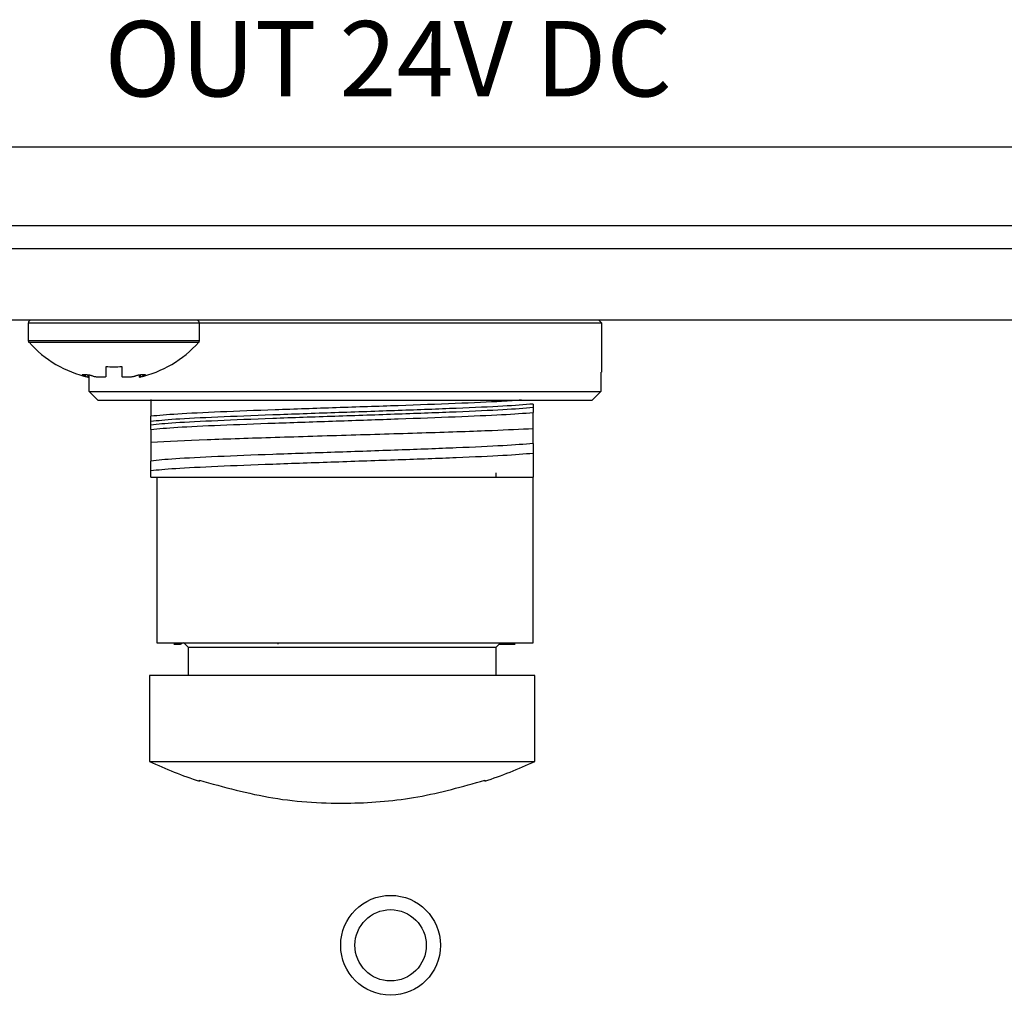
# Model space of a CAD drawing. Extents: x -37.6 to -3.6, y -0.3 to 21.7.
# Drawn here: x -22.1 to -20.8, y 7 to 8.3 of the extents above; entities that cross this region are included whole.
import ezdxf

# ---------------------------------------------------------------- set-up
doc = ezdxf.new("R2010")
doc.units = 0
doc.header["$LTSCALE"] = 0.5
doc.header["$MEASUREMENT"] = 0
doc.layers.add('Layer 1', color=7, linetype='CONTINUOUS')
doc.styles.add('SLDTEXTSTYLE0', font='arial.ttf', dxfattribs={"width": 0.948})

msp = doc.modelspace()

# ---------------------------------------------------------------- linework, layer by layer
at = {"layer": 'Layer 1'}
for p, q in [((-23.5982, 8.0909), (-19.311, 8.0909)), ((-19.311, 7.9902), (-23.5982, 7.9902)), ((-19.3728, 7.9611), (-23.5375, 7.9611)), ((-19.3728, 7.8703), (-23.5375, 7.8703)), ((-21.348, 7.8667), (-21.3516, 7.8703)), ((-22.0778, 7.8667), (-22.0778, 7.8446)), ((-21.86, 7.8667), (-22.0778, 7.8667)), ((-21.86, 7.8446), (-21.86, 7.8667)), ((-21.6748, 7.8667), (-21.86, 7.8667)), ((-21.348, 7.8667), (-21.6748, 7.8667)), ((-21.348, 7.8043), (-21.348, 7.8667)), ((-22.0778, 7.8446), (-21.86, 7.8446)), ((-21.8609, 7.8422), (-22.0769, 7.8422)), ((-21.9789, 7.8115), (-21.9789, 7.7996)), ((-21.9589, 7.8115), (-21.9589, 7.7996)), ((-22.0091, 7.8007), (-22.0092, 7.8006)), ((-22.0056, 7.8007), (-22.0056, 7.7992)), ((-22.0022, 7.8006), (-22.0022, 7.7981)), ((-22.0022, 7.7981), (-22.0015, 7.7978)), ((-22.0013, 7.7978), (-22.0013, 7.8005)), ((-22.0003, 7.7796), (-22.0003, 7.8003)), ((-21.9789, 7.7994), (-21.9789, 7.7984)), ((-21.9589, 7.7994), (-21.9589, 7.7984)), ((-21.9365, 7.8005), (-21.9365, 7.7978)), ((-21.9356, 7.8006), (-21.9356, 7.7981)), ((-21.9322, 7.8008), (-21.9322, 7.7992)), ((-21.3493, 7.8043), (-21.3493, 7.7796)), ((-21.9894, 7.7687), (-22.0003, 7.7796)), ((-22.0003, 7.7796), (-21.3493, 7.7796)), ((-21.3493, 7.7796), (-21.3602, 7.7687)), ((-21.9894, 7.7687), (-21.3602, 7.7687)), ((-21.4352, 7.7637), (-21.4352, 7.7596)), ((-21.9217, 7.7374), (-21.9217, 7.7415)), ((-21.4352, 7.7134), (-21.4352, 7.7009)), ((-21.4352, 7.7009), (-21.4352, 7.6706)), ((-21.9217, 7.6787), (-21.9217, 7.6912)), ((-21.9217, 7.6706), (-21.9217, 7.6787)), ((-21.9144, 7.6706), (-21.9144, 7.46)), ((-21.4824, 7.6712), (-21.4824, 7.6761)), ((-21.4352, 7.46), (-21.4352, 7.6706)), ((-21.9144, 7.46), (-21.4352, 7.46)), ((-21.8927, 7.4582), (-21.8842, 7.4582)), ((-21.8842, 7.4582), (-21.8804, 7.4605)), ((-21.8842, 7.4582), (-21.8842, 7.46)), ((-21.8799, 7.46), (-21.8745, 7.4546)), ((-21.7599, 7.4582), (-21.7592, 7.46)), ((-21.4824, 7.4546), (-21.4769, 7.46)), ((-21.4787, 7.4582), (-21.4583, 7.4582)), ((-21.8745, 7.4546), (-21.8745, 7.4183)), ((-21.8745, 7.4546), (-21.4824, 7.4546)), ((-21.4824, 7.4183), (-21.4824, 7.4546)), ((-21.9235, 7.4183), (-21.9235, 7.3091)), ((-21.6784, 7.4183), (-21.9235, 7.4183)), ((-21.4333, 7.4183), (-21.6784, 7.4183)), ((-21.4333, 7.3091), (-21.4333, 7.4183)), ((-21.9235, 7.3091), (-21.6784, 7.3091)), ((-21.6784, 7.3091), (-21.4333, 7.3091)), ((-21.86, 7.284), (-21.86, 7.2852)), ((-21.4969, 7.2852), (-21.4969, 7.284))]:
    msp.add_line(p, q, dxfattribs=at)
for radius in [0.0635, 0.0454]:
    msp.add_circle((-21.6167, 7.0752), radius, dxfattribs=at)
for centre, radius, start, end in [((-22.0742, 7.8667), 0.00363, 90, 180), ((-21.8636, 7.8667), 0.00363, 0, 90), ((-22.0742, 7.8446), 0.00363, 180, 221.9619), ((-21.8636, 7.8446), 0.00363, 318.0381, 0), ((-21.9689, 7.9393), 0.1452, 221.9619, 257), ((-21.9689, 7.9393), 0.1452, 282.9775, 318.0381), ((-21.9689, 7.9575), 0.1464, 266.0894, 273.9106), ((-21.6784, 7.8358), 0.581, 245.047, 251.79), ((-21.6784, 7.8358), 0.581, 288.21, 294.953)]:
    msp.add_arc(centre, radius, start, end, dxfattribs=at)
for points, knots in [([(-22.0093, 7.8005), (-22.0092, 7.8005), (-22.009, 7.8003), (-22.0081, 7.7999), (-22.0069, 7.7995), (-22.006, 7.7993), (-22.0056, 7.7992)], [0, 0, 0, 0, 0.2592321, 0.5238096, 0.7977955, 1, 1, 1, 1]), ([(-22.0027, 7.8007), (-22.0045, 7.8007), (-22.0073, 7.8008), (-22.0086, 7.8007), (-22.0091, 7.8007)], [0, 0, 0, 0, 0.637152, 1, 1, 1, 1]), ([(-22.0056, 7.7992), (-22.0051, 7.799), (-22.0041, 7.7987), (-22.0028, 7.7983), (-22.0024, 7.7982), (-22.0022, 7.7981)], [0, 0, 0, 0, 0.331819, 0.665424, 1, 1, 1, 1]), ([(-21.9958, 7.7992), (-21.9962, 7.7993), (-21.9971, 7.7996), (-21.9988, 7.8001), (-22.0005, 7.8004), (-22.0019, 7.8006), (-22.0025, 7.8006), (-22.0027, 7.8007)], [0, 0, 0, 0, 0.223856, 0.449118, 0.671771, 0.887287, 1, 1, 1, 1]), ([(-21.9911, 7.7981), (-21.9916, 7.7982), (-21.9927, 7.7983), (-21.9943, 7.7987), (-21.9953, 7.799), (-21.9957, 7.7991), (-21.9958, 7.7992)], [0, 0, 0, 0, 0.315096, 0.631306, 0.955633, 1, 1, 1, 1]), ([(-21.98, 7.7981), (-21.982, 7.7979), (-21.9853, 7.7976), (-21.9894, 7.7979), (-21.9911, 7.7981)], [0, 0, 0, 0, 0.598044, 1, 1, 1, 1]), ([(-21.9789, 7.7984), (-21.9789, 7.7984), (-21.9792, 7.7983), (-21.9796, 7.7982), (-21.98, 7.7981)], [0, 0, 0, 0, 0.17567, 1, 1, 1, 1]), ([(-21.9789, 7.7996), (-21.9789, 7.7996), (-21.9789, 7.7995), (-21.9789, 7.7994), (-21.9789, 7.7994)], [0, 0, 0, 0, 0.564873, 1, 1, 1, 1]), ([(-21.9589, 7.7994), (-21.9589, 7.7994), (-21.9589, 7.7995), (-21.9589, 7.7996), (-21.9589, 7.7996)], [0, 0, 0, 0, 0.912929, 1, 1, 1, 1]), ([(-21.9578, 7.7981), (-21.9581, 7.7982), (-21.9586, 7.7982), (-21.9589, 7.7984), (-21.9589, 7.7984)], [0, 0, 0, 0, 0.7749027, 1, 1, 1, 1]), ([(-21.9467, 7.7981), (-21.9492, 7.7979), (-21.9533, 7.7976), (-21.9565, 7.7979), (-21.9578, 7.7981)], [0, 0, 0, 0, 0.598268, 1, 1, 1, 1]), ([(-21.942, 7.7992), (-21.9424, 7.799), (-21.9433, 7.7987), (-21.945, 7.7983), (-21.9462, 7.7982), (-21.9467, 7.7981)], [0, 0, 0, 0, 0.331303, 0.664907, 1, 1, 1, 1]), ([(-21.9351, 7.8007), (-21.9355, 7.8006), (-21.9363, 7.8006), (-21.9379, 7.8003), (-21.9395, 7.7999), (-21.941, 7.7995), (-21.9417, 7.7993), (-21.942, 7.7992)], [0, 0, 0, 0, 0.204868, 0.410884, 0.621148, 0.838895, 1, 1, 1, 1]), ([(-21.9363, 7.7978), (-21.9363, 7.7978), (-21.9366, 7.7977), (-21.9361, 7.7979), (-21.9356, 7.7981)], [0, 0, 0, 0, 0.20515, 1, 1, 1, 1]), ([(-21.9356, 7.7981), (-21.9354, 7.7982), (-21.935, 7.7983), (-21.9339, 7.7987), (-21.9328, 7.799), (-21.9322, 7.7991), (-21.9322, 7.7992)], [0, 0, 0, 0, 0.315098, 0.631323, 0.955623, 1, 1, 1, 1]), ([(-21.9287, 7.8007), (-21.9297, 7.8007), (-21.9311, 7.8008), (-21.934, 7.8007), (-21.9351, 7.8007)], [0, 0, 0, 0, 0.6373632, 1, 1, 1, 1]), ([(-21.9322, 7.7992), (-21.9316, 7.7993), (-21.9306, 7.7996), (-21.9293, 7.8001), (-21.9286, 7.8004), (-21.9285, 7.8006), (-21.9286, 7.8006), (-21.9287, 7.8007)], [0, 0, 0, 0, 0.224212, 0.449475, 0.672133, 0.887627, 1, 1, 1, 1]), ([(-21.9217, 7.7694), (-21.9217, 7.7674), (-21.9217, 7.7623), (-21.9217, 7.7548), (-21.9217, 7.7504), (-21.9217, 7.7482)], [0, 0, 0, 0, 0.236072, 0.6176, 1, 1, 1, 1]), ([(-21.4503, 7.7687), (-21.458, 7.7681), (-21.478, 7.7667), (-21.5329, 7.7643), (-21.6058, 7.7616), (-21.686, 7.759), (-21.7652, 7.7563), (-21.8353, 7.7536), (-21.8919, 7.7509), (-21.9118, 7.7491), (-21.9217, 7.7482)], [0, 0, 0, 0, 0.081844, 0.213009, 0.344174, 0.47534, 0.606505, 0.73767, 0.868835, 1, 1, 1, 1]), ([(-21.4352, 7.7637), (-21.4466, 7.7628), (-21.4694, 7.7609), (-21.5311, 7.7582), (-21.6057, 7.7554), (-21.6877, 7.7526), (-21.7684, 7.7498), (-21.8392, 7.747), (-21.895, 7.7443), (-21.9128, 7.7424), (-21.9217, 7.7415)], [0, 0, 0, 0, 0.125, 0.25, 0.375, 0.5, 0.625, 0.75, 0.875, 1, 1, 1, 1]), ([(-21.9217, 7.7374), (-21.9128, 7.7383), (-21.895, 7.7401), (-21.8392, 7.7429), (-21.7684, 7.7457), (-21.6877, 7.7485), (-21.6057, 7.7512), (-21.5311, 7.754), (-21.4694, 7.7568), (-21.4466, 7.7586), (-21.4352, 7.7596)], [0, 0, 0, 0, 0.125, 0.25, 0.375, 0.5, 0.625, 0.75, 0.875, 1, 1, 1, 1]), ([(-21.4352, 7.7596), (-21.4352, 7.7592), (-21.4352, 7.7585), (-21.4352, 7.7572), (-21.4352, 7.7551), (-21.4352, 7.7538), (-21.4352, 7.7531), (-21.4352, 7.7529)], [0, 0, 0, 0, 0.074203, 0.169643, 0.342172, 0.851517, 1, 1, 1, 1]), ([(-21.9217, 7.7315), (-21.9118, 7.7324), (-21.8919, 7.7342), (-21.8353, 7.7369), (-21.7652, 7.7395), (-21.686, 7.7422), (-21.6058, 7.7449), (-21.5326, 7.7476), (-21.4712, 7.7503), (-21.4472, 7.752), (-21.4352, 7.7529)], [0, 0, 0, 0, 0.125, 0.250001, 0.375, 0.500001, 0.625, 0.75, 0.875, 1, 1, 1, 1]), ([(-21.9217, 7.7415), (-21.9217, 7.7417), (-21.9217, 7.7423), (-21.9217, 7.7433), (-21.9217, 7.7452), (-21.9217, 7.7469), (-21.9217, 7.7478), (-21.9217, 7.7482)], [0, 0, 0, 0, 0.046999, 0.106701, 0.222752, 0.634705, 1, 1, 1, 1]), ([(-21.4352, 7.7321), (-21.4352, 7.7342), (-21.4352, 7.7384), (-21.4352, 7.7456), (-21.4352, 7.7501), (-21.4352, 7.7529)], [0, 0, 0, 0, 0.26709, 0.534186, 1, 1, 1, 1]), ([(-21.9217, 7.7315), (-21.9217, 7.7319), (-21.9217, 7.7325), (-21.9217, 7.7338), (-21.9217, 7.7349), (-21.9217, 7.7357), (-21.9217, 7.7365), (-21.9217, 7.737), (-21.9217, 7.7373), (-21.9217, 7.7374)], [0, 0, 0, 0, 0.462044, 0.706658, 0.803087, 0.900049, 0.947614, 0.987475, 1, 1, 1, 1]), ([(-21.4352, 7.7321), (-21.4516, 7.7314), (-21.4885, 7.7296), (-21.5696, 7.7269), (-21.6669, 7.724), (-21.765, 7.721), (-21.8575, 7.718), (-21.8997, 7.716), (-21.9217, 7.7149)], [0, 0, 0, 0, 0.135497, 0.305298, 0.475252, 0.645191, 0.815105, 1, 1, 1, 1]), ([(-21.9217, 7.7315), (-21.9217, 7.7294), (-21.9217, 7.7263), (-21.9217, 7.7202), (-21.9217, 7.7167), (-21.9217, 7.7149)], [0, 0, 0, 0, 0.498683, 0.749217, 1, 1, 1, 1]), ([(-21.4352, 7.7134), (-21.4352, 7.7159), (-21.4352, 7.7196), (-21.4352, 7.7264), (-21.4352, 7.7302), (-21.4352, 7.7321)], [0, 0, 0, 0, 0.4987633, 0.7492684, 1, 1, 1, 1]), ([(-21.9217, 7.7149), (-21.9217, 7.7127), (-21.9217, 7.7068), (-21.9217, 7.6983), (-21.9217, 7.6936), (-21.9217, 7.6912)], [0, 0, 0, 0, 0.224004, 0.611319, 1, 1, 1, 1]), ([(-21.4352, 7.7134), (-21.4466, 7.7125), (-21.4694, 7.7107), (-21.5311, 7.7079), (-21.6057, 7.7051), (-21.6877, 7.7023), (-21.7684, 7.6996), (-21.8392, 7.6968), (-21.895, 7.694), (-21.9128, 7.6922), (-21.9217, 7.6912)], [0, 0, 0, 0, 0.125, 0.25, 0.375, 0.5, 0.625, 0.75, 0.875, 1, 1, 1, 1]), ([(-21.4352, 7.7009), (-21.4466, 7.7), (-21.4694, 7.6981), (-21.5311, 7.6953), (-21.6057, 7.6926), (-21.6877, 7.6898), (-21.7684, 7.687), (-21.8392, 7.6842), (-21.895, 7.6815), (-21.9128, 7.6796), (-21.9217, 7.6787)], [0, 0, 0, 0, 0.125, 0.25, 0.375, 0.5, 0.625, 0.75, 0.875, 1, 1, 1, 1]), ([(-21.9217, 7.6706), (-21.9155, 7.6706), (-21.9005, 7.6706), (-21.8517, 7.6706), (-21.7796, 7.6706), (-21.6952, 7.6706), (-21.6085, 7.6706), (-21.5298, 7.6706), (-21.468, 7.6706), (-21.4457, 7.6706), (-21.4352, 7.6706)], [0, 0, 0, 0, 0.094061, 0.22554, 0.357166, 0.488776, 0.620376, 0.751959, 0.883526, 1, 1, 1, 1]), ([(-21.86, 7.2852), (-21.829, 7.2766), (-21.7661, 7.2591), (-21.6719, 7.2539), (-21.5809, 7.2615), (-21.5251, 7.2772), (-21.4969, 7.2852)], [0, 0, 0, 0, 0.261021, 0.529612, 0.762158, 1, 1, 1, 1])]:
    msp.add_open_spline(points, degree=3, knots=knots, dxfattribs=at)

# ---------------------------------------------------------------- texts
at = {"layer": 'Layer 1', "insert": (-21.9807, 8.2509), "char_height": 0.09586, "attachment_point": 1, "style": 'SLDTEXTSTYLE0'}
msp.add_mtext('OUT 24V DC', dxfattribs=at)

doc.saveas('drawing.dxf')
